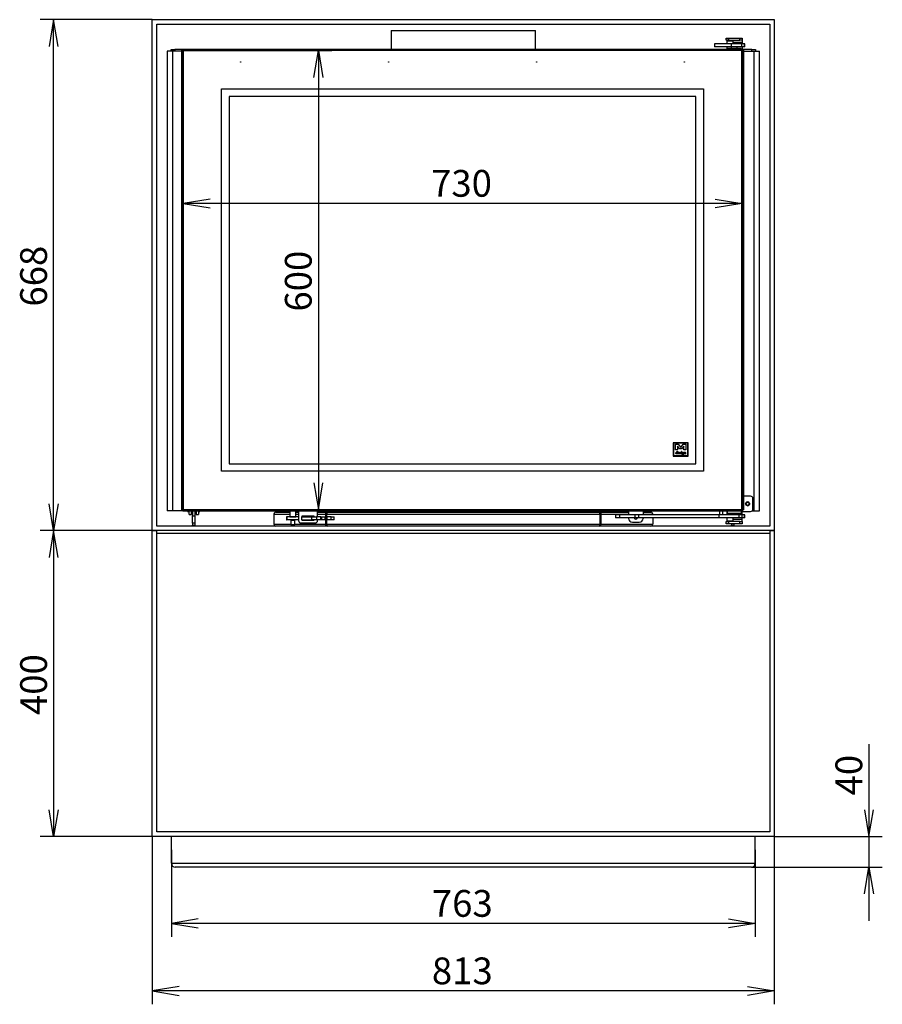
# Model space of a CAD drawing. Units: millimetres. Extents: x 0 to 369, y -50 to 281.
# Drawn here: x 35 to 148, y 153 to 281 of the extents above; entities that cross this region are included whole.
import ezdxf
from ezdxf.enums import TextEntityAlignment as Align
from ezdxf.lldxf.tags import DXFTag

# ---------------------------------------------------------------- set-up
doc = ezdxf.new("R2010")
doc.units = ezdxf.units.MM
for name, color, linetype in [('C__SEWORK_V23_MO', 7, 'Continuous'), ('Default', 7, 'Continuous'), ('FRAME_-_VENUS_73', 7, 'Continuous'), ('PLATE_3MM_-_KOLA', 7, 'Continuous'), ('TUNEL_EPV_630', 7, 'Continuous'), ('V11-01-02-04-03_', 7, 'Continuous'), ('V11-02-01-03_CAP', 7, 'Continuous'), ('V11-02-04-00_PAC', 7, 'Continuous'), ('V11-730-04-01-02', 7, 'Continuous'), ('V11-730-04-03-01', 7, 'Continuous'), ('V12-04-07-01_KLU', 7, 'Continuous'), ('V12-04-07-04_ZAS', 7, 'Continuous'), ('V12-04-07-05_KON', 7, 'Continuous'), ('V12-04-07-06_DOR', 7, 'Continuous'), ('V12-04-07-07_KON', 7, 'Continuous'), ('V12-18-01_DRZIAK', 7, 'Continuous'), ('V12-18-02_VALCEK', 7, 'Continuous'), ('V12-18-03_KOLIK_', 7, 'Continuous'), ('V12-21-01_DRZIAK', 7, 'Continuous'), ('V12-730-04-01-05', 7, 'Continuous'), ('V12-730-04-07-02', 7, 'Continuous'), ('V20-630-02-02-02', 7, 'Continuous'), ('V23-12-01-00_RUR', 7, 'Continuous'), ('V23-730-01-02-01', 7, 'Continuous'), ('V23-730-01-03-01', 7, 'Continuous'), ('V23-730-01-05-00', 7, 'Continuous'), ('WOODBOX_-_VENUS_', 7, 'Continuous')]:
    doc.layers.add(name, color=color, linetype=linetype)
doc.styles.add('SEACAD_Arial', font='arial.ttf')
tags = doc.linetypes.add('HIDDEN2', pattern=[4.7625, 3.175, -1.5875]).pattern_tags.tags
tags[6:7] = [DXFTag(74, 4), DXFTag(75, 0), DXFTag(340, '0'), DXFTag(46, 0.0), DXFTag(50, 0.0), DXFTag(44, 0.0), DXFTag(45, 0.0)]
tags[4:5] = [DXFTag(74, 4), DXFTag(75, 0), DXFTag(340, '0'), DXFTag(46, 0.0), DXFTag(50, 0.0), DXFTag(44, 0.0), DXFTag(45, 0.0)]
doc.dimstyles.new('ISO', dxfattribs={"dimtxt": 3.5, "dimasz": 3.5, "dimexe": 1.75, "dimexo": 0, "dimgap": 0.875, "dimtad": 1, "dimlfac": 10, "dimtxsty": 'SEACAD_Arial', "dimblk1": '_SE_OPEN', "dimblk2": '_SE_OPEN', "dimsah": 1, "dimcen": 1.75, "dimadec": 0, "dimazin": 0, "dimtfac": 0.5, "dimtdec": 3, "dimtmove": 0, "dimatfit": 3, "dimfxl": 1, "dimarcsym": 0})

# ---------------------------------------------------------------- blocks, each defined once
blk = doc.blocks.new('SE1')
at = {"layer": 'C__SEWORK_V23_MO', "color": 7, "linetype": 'Continuous'}
for p, q in [((56.86, 217.13), (56.86, 217.18)), ((56.86, 217.13), (57.06, 217.13)), ((57.06, 216.73), (57.06, 217.18)), ((57.06, 216.73), (57.36, 216.73)), ((57.36, 216.73), (57.36, 217.18)), ((57.36, 216.93), (57.51, 216.93)), ((57.81, 216.93), (57.96, 216.93)), ((57.96, 217.18), (57.96, 216.73)), ((57.96, 216.73), (58.26, 216.73)), ((58.26, 217.18), (58.26, 216.73)), ((58.26, 217.13), (58.46, 217.13)), ((58.46, 217.18), (58.46, 217.13))]:
    blk.add_line(p, q, dxfattribs=at)
at = {"layer": 'FRAME_-_VENUS_73', "color": 7, "linetype": 'Continuous'}
for p, q in [((52.24, 281.43), (133.54, 281.43)), ((52.24, 214.63), (52.24, 281.43)), ((52.84, 215.23), (52.84, 280.83)), ((52.84, 280.83), (132.94, 280.83)), ((132.94, 280.83), (132.94, 215.23)), ((133.54, 281.43), (133.54, 214.63)), ((132.94, 215.23), (52.84, 215.23)), ((133.54, 214.63), (52.24, 214.63))]:
    blk.add_line(p, q, dxfattribs=at)
at = {"layer": 'PLATE_3MM_-_KOLA', "color": 7, "linetype": 'Continuous'}
for p, q in [((57.51, 217.18), (57.51, 216.58)), ((57.51, 216.58), (57.81, 216.58)), ((57.51, 215.58), (57.51, 216.58)), ((57.81, 217.18), (57.81, 216.58)), ((57.81, 216.58), (57.81, 215.58)), ((57.51, 215.58), (57.51, 215.33)), ((57.81, 215.58), (57.51, 215.58)), ((57.51, 215.33), (57.81, 215.33)), ((57.51, 215.23), (57.51, 215.33)), ((57.81, 215.58), (57.81, 215.33)), ((57.81, 215.33), (57.81, 215.23)), ((127.96, 215.53), (127.96, 215.33)), ((127.96, 215.33), (128.26, 215.33)), ((127.96, 215.23), (127.96, 215.33)), ((128.26, 215.53), (128.26, 215.33)), ((128.26, 215.33), (128.26, 215.23))]:
    blk.add_line(p, q, dxfattribs=at)
at = {"layer": 'TUNEL_EPV_630', "color": 7, "linetype": 'Continuous'}
for p, q in [((68.13, 216.78), (70.21, 216.78)), ((68.13, 216.78), (68.13, 215.48)), ((68.39, 217.03), (70.21, 217.03)), ((71.01, 217.03), (71.35, 217.03)), ((71.01, 216.78), (71.35, 216.78)), ((73.85, 217.03), (75.1, 217.03)), ((73.85, 216.78), (74.87, 216.78)), ((74.87, 216.78), (75.02, 216.78)), ((74.87, 216.78), (74.87, 216.43)), ((75.02, 216.43), (75.02, 216.78)), ((75.02, 216.78), (110.76, 216.78)), ((75.02, 216.78), (75.02, 216.43)), ((75.02, 216.78), (75.02, 216.78)), ((75.1, 217.03), (110.68, 217.03)), ((110.68, 217.03), (114.49, 217.03)), ((110.76, 216.78), (110.76, 215.48)), ((110.76, 216.78), (110.76, 216.78)), ((110.91, 216.78), (110.76, 216.78)), ((110.76, 215.48), (110.76, 216.78)), ((110.91, 216.78), (114.49, 216.78)), ((110.91, 215.48), (110.91, 216.78)), ((116.39, 217.03), (117.39, 217.03)), ((116.39, 216.78), (117.65, 216.78)), ((117.65, 216.78), (117.65, 216.68)), ((117.65, 216.28), (117.65, 215.48)), ((68.13, 215.48), (68.14, 215.48)), ((68.14, 215.48), (70.36, 215.48)), ((68.28, 215.23), (68.28, 215.26)), ((70.86, 215.48), (74.87, 215.48)), ((74.87, 216.03), (74.87, 215.48)), ((74.87, 215.48), (75.02, 215.48)), ((75.02, 215.48), (75.02, 216.03)), ((75.02, 216.03), (75.02, 215.48)), ((75.02, 215.48), (110.76, 215.48)), ((110.91, 215.48), (110.76, 215.48)), ((110.91, 215.48), (117.64, 215.48)), ((117.5, 215.26), (117.5, 215.23)), ((117.65, 215.48), (117.64, 215.48))]:
    blk.add_line(p, q, dxfattribs=at)
for centre, radius, start, end in [((75.11, 216.79), 0.237, 90.9557, 183.1404), ((75.1, 216.79), 0.0886, 151.5286, 187.4114), ((110.67, 216.79), 0.237, 356.8596, 89.0443), ((110.67, 216.79), 0.0886, 352.5886, 28.4714)]:
    blk.add_arc(centre, radius, start, end, dxfattribs=at)
for centre, major_axis, ratio, start_param, end_param in [((68.37, 216.78), (0, -0.25), 0.986427, 3.553109, 4.712389), ((68.39, 216.78), (-0.295, 0), 0.847535, 4.712389, 5.123906), ((68.39, 216.78), (-0.295, 0), 0.848737, 4.712389, 5.123906), ((117.39, 216.78), (0.295, 0), 0.848737, 1.159279, 1.570796), ((117.39, 216.78), (0.295, 0), 0.847535, 1.159279, 1.570796), ((117.41, 216.78), (0, -0.25), 0.986427, 1.570796, 2.730076), ((68.39, 215.48), (0, 0.25), 0.99736, 1.570796, 3.141593), ((75.1, 215.48), (0, 0.25), 0.930776, 1.570796, 3.141593), ((75.1, 215.48), (0, -0.25), 0.33892, 4.712389, 6.283185), ((110.68, 215.48), (0, 0.25), 0.33892, 3.141593, 4.712389), ((110.68, 215.48), (0, -0.25), 0.930776, 0, 1.570796), ((117.39, 215.48), (0, 0.25), 0.99736, 3.141593, 4.712389)]:
    blk.add_ellipse(centre, major_axis=major_axis, ratio=ratio, start_param=start_param, end_param=end_param, dxfattribs=at)
for points in [[(75.1, 217.03), (75.09, 217.03), (75.09, 217.02), (75.07, 216.99), (75.07, 216.98), (75.05, 216.93), (75.05, 216.9), (75.03, 216.84), (75.02, 216.81), (75.02, 216.78)], [(110.76, 216.78), (110.76, 216.81), (110.75, 216.84), (110.73, 216.9), (110.73, 216.93), (110.71, 216.98), (110.71, 216.99), (110.69, 217.02), (110.68, 217.03), (110.68, 217.03)]]:
    blk.add_open_spline(points, degree=3, knots=[0, 0, 0, 0, 0.25, 0.25, 0.5, 0.5, 0.75, 0.75, 1, 1, 1, 1], dxfattribs=at)
at = {"layer": 'V11-01-02-04-03_', "color": 7, "linetype": 'Continuous'}
for q in [(127.31, 217.18), (127.34, 217.13)]:
    blk.add_line((127.31, 217.13), q, dxfattribs=at)
at = {"layer": 'V11-02-01-03_CAP', "color": 7, "linetype": 'Continuous'}
for p, q in [((70.21, 217.18), (70.21, 216.45)), ((70.21, 216.45), (71.01, 216.45)), ((70.21, 216.45), (70.23, 216.43)), ((70.99, 216.43), (71.01, 216.45)), ((71.01, 216.45), (71.01, 217.18)), ((70.31, 216.03), (70.31, 216)), ((70.31, 216), (70.91, 216)), ((70.31, 216), (70.33, 215.98)), ((70.89, 215.98), (70.33, 215.98)), ((70.36, 215.98), (70.36, 215.4)), ((70.36, 215.4), (70.86, 215.4)), ((70.36, 215.4), (70.38, 215.38)), ((70.84, 215.38), (70.38, 215.38)), ((70.84, 215.38), (70.86, 215.4)), ((70.86, 215.4), (70.86, 215.98)), ((70.89, 215.98), (70.91, 216)), ((70.91, 216), (70.91, 216.03))]:
    blk.add_line(p, q, dxfattribs=at)
at = {"layer": 'V11-02-04-00_PAC', "color": 7, "linetype": 'Continuous'}
for p, q in [((69.81, 216.43), (69.79, 216.43)), ((69.79, 216.43), (69.79, 216.03)), ((71.35, 216.43), (69.81, 216.43)), ((69.81, 216.43), (69.81, 216.03)), ((71.77, 216.03), (71.77, 216.43)), ((71.77, 216.43), (73.09, 216.43)), ((73.09, 216.43), (73.7, 216.43)), ((73.09, 216.03), (73.09, 216.43)), ((73.7, 216.43), (73.7, 216.03)), ((74.28, 216.43), (73.7, 216.43)), ((74.28, 216.43), (74.35, 216.43)), ((74.28, 216.03), (74.28, 216.43)), ((74.35, 216.43), (74.83, 216.43)), ((74.35, 216.43), (74.35, 216.03)), ((74.83, 216.03), (74.83, 216.43)), ((74.83, 216.43), (74.93, 216.43)), ((74.93, 216.03), (74.93, 216.43)), ((74.93, 216.43), (75.05, 216.43)), ((75.63, 216.43), (75.05, 216.43)), ((75.05, 216.43), (75.05, 216.03)), ((75.63, 216.03), (75.63, 216.43)), ((75.63, 216.43), (76.01, 216.43)), ((76.01, 216.03), (76.01, 216.43)), ((69.79, 216.03), (69.81, 216.03)), ((71.35, 216.03), (69.81, 216.03)), ((71.77, 216.03), (73.09, 216.03)), ((73.7, 216.03), (73.09, 216.03)), ((74.28, 216.03), (73.7, 216.03)), ((74.35, 216.03), (74.28, 216.03)), ((74.83, 216.03), (74.35, 216.03)), ((74.93, 216.03), (74.83, 216.03)), ((75.05, 216.03), (74.93, 216.03)), ((75.63, 216.03), (75.05, 216.03)), ((76.01, 216.03), (75.63, 216.03))]:
    blk.add_line(p, q, dxfattribs=at)
at = {"layer": 'V11-730-04-01-02', "color": 7, "linetype": 'Continuous'}
for p, q in [((56.24, 277.43), (56.09, 277.43)), ((56.09, 217.33), (56.09, 277.43)), ((56.24, 277.43), (56.24, 277.58)), ((56.24, 277.58), (129.34, 277.58)), ((56.24, 217.33), (56.24, 277.43)), ((56.24, 277.43), (129.34, 277.43)), ((129.34, 277.43), (129.34, 277.58)), ((129.34, 277.43), (129.49, 277.43)), ((129.34, 277.43), (129.34, 217.33)), ((129.49, 277.43), (129.49, 217.33)), ((56.24, 217.33), (56.09, 217.33)), ((129.34, 217.33), (56.24, 217.33)), ((56.24, 217.33), (56.24, 217.18)), ((129.34, 217.18), (56.24, 217.18)), ((129.34, 217.33), (129.34, 217.18)), ((129.34, 217.33), (129.49, 217.33))]:
    blk.add_line(p, q, dxfattribs=at)
for points, knots in [([(56.24, 277.43), (56.24, 277.42), (56.24, 277.41), (56.25, 277.39), (56.26, 277.38), (56.27, 277.37), (56.28, 277.36), (56.29, 277.36)], [0, 0, 0, 0, 0.25, 0.25, 0.5, 0.5, 0.6598875, 0.6598875, 0.6598875, 0.6598875]), ([(56.31, 277.38), (56.3, 277.38), (56.3, 277.39), (56.28, 277.41), (56.27, 277.41), (56.26, 277.42), (56.25, 277.43), (56.24, 277.43)], [0.3373325, 0.3373325, 0.3373325, 0.3373325, 0.5, 0.5, 0.75, 0.75, 1, 1, 1, 1]), ([(129.34, 277.43), (129.33, 277.43), (129.32, 277.42), (129.31, 277.41), (129.3, 277.41), (129.28, 277.39), (129.28, 277.38), (129.27, 277.38)], [0, 0, 0, 0, 0.25, 0.25, 0.5, 0.5, 0.6626675, 0.6626675, 0.6626675, 0.6626675]), ([(129.29, 277.36), (129.3, 277.36), (129.3, 277.37), (129.32, 277.38), (129.33, 277.39), (129.34, 277.41), (129.34, 277.42), (129.34, 277.43)], [0.3401125, 0.3401125, 0.3401125, 0.3401125, 0.5, 0.5, 0.75, 0.75, 1, 1, 1, 1]), ([(56.29, 217.39), (56.28, 217.39), (56.27, 217.38), (56.26, 217.37), (56.25, 217.36), (56.24, 217.34), (56.24, 217.33), (56.24, 217.33)], [0.3373325, 0.3373325, 0.3373325, 0.3373325, 0.5, 0.5, 0.75, 0.75, 1, 1, 1, 1]), ([(56.24, 217.33), (56.25, 217.33), (56.26, 217.33), (56.27, 217.34), (56.28, 217.35), (56.3, 217.36), (56.3, 217.37), (56.31, 217.37)], [0, 0, 0, 0, 0.25, 0.25, 0.5, 0.5, 0.6598875, 0.6598875, 0.6598875, 0.6598875]), ([(129.27, 217.37), (129.28, 217.37), (129.28, 217.36), (129.3, 217.35), (129.31, 217.34), (129.32, 217.33), (129.33, 217.33), (129.34, 217.33)], [0.3373325, 0.3373325, 0.3373325, 0.3373325, 0.5, 0.5, 0.75, 0.75, 1, 1, 1, 1]), ([(129.34, 217.33), (129.34, 217.33), (129.34, 217.34), (129.33, 217.36), (129.32, 217.37), (129.3, 217.38), (129.3, 217.39), (129.29, 217.39)], [0, 0, 0, 0, 0.25, 0.25, 0.5, 0.5, 0.6598875, 0.6598875, 0.6598875, 0.6598875])]:
    blk.add_open_spline(points, degree=3, knots=knots, dxfattribs=at)
at = {"layer": 'V11-730-04-03-01', "color": 7, "linetype": 'Continuous'}
for p, q in [((129.29, 277.38), (56.29, 277.38)), ((56.29, 277.38), (56.29, 217.38)), ((129.29, 217.38), (129.29, 277.38)), ((56.29, 217.38), (129.29, 217.38))]:
    blk.add_line(p, q, dxfattribs=at)
at = {"layer": 'V11-730-04-03-01', "color": 7, "linetype": 'HIDDEN2'}
for p, q in [((61.29, 222.38), (61.29, 272.38)), ((61.29, 272.38), (124.29, 272.38)), ((124.29, 272.38), (124.29, 222.38)), ((123.29, 271.38), (62.29, 271.38)), ((62.29, 271.38), (62.29, 223.38)), ((123.29, 223.38), (123.29, 271.38)), ((122.29, 226.11), (120.31, 226.11)), ((120.31, 226.11), (120.31, 224.38)), ((120.36, 226.06), (120.36, 224.43)), ((122.24, 226.06), (120.36, 226.06)), ((120.62, 225.93), (120.96, 225.93)), ((120.62, 225.17), (120.62, 225.93)), ((121.18, 225.3), (120.89, 225.67)), ((120.89, 225.67), (120.89, 225.17)), ((120.96, 225.93), (121.3, 225.49)), ((121.41, 225.3), (121.18, 225.3)), ((121.3, 225.49), (121.64, 225.93)), ((121.7, 225.67), (121.41, 225.3)), ((121.64, 225.93), (121.97, 225.93)), ((121.7, 225.17), (121.7, 225.67)), ((121.97, 225.93), (121.97, 225.17)), ((122.24, 224.43), (122.24, 226.06)), ((122.29, 224.38), (122.29, 226.11)), ((120.31, 224.38), (122.29, 224.38)), ((120.36, 224.43), (122.24, 224.43)), ((120.89, 225.17), (120.62, 225.17)), ((120.82, 224.87), (120.84, 224.86)), ((121.97, 225.17), (121.7, 225.17)), ((62.29, 223.38), (123.29, 223.38)), ((124.29, 222.38), (61.29, 222.38))]:
    blk.add_line(p, q, dxfattribs=at)
for centre in [(63.79, 275.88), (83.12, 275.88), (102.46, 275.88), (121.79, 275.88)]:
    blk.add_circle(centre, 0.025, dxfattribs=at)
for centre, radius, start, end in [((122.4, 224.76), 1.57, 178.4107, 181.5893), ((121.62, 224.77), 0.0637, 54.8012, 90.0857)]:
    blk.add_arc(centre, radius, start, end, dxfattribs=at)
for points, knots in [([(120.84, 224.67), (120.83, 224.66), (120.82, 224.66), (120.8, 224.65), (120.79, 224.65), (120.75, 224.65), (120.72, 224.66), (120.7, 224.68), (120.68, 224.7), (120.67, 224.72), (120.67, 224.79), (120.68, 224.82), (120.7, 224.85), (120.72, 224.87), (120.75, 224.88), (120.8, 224.88), (120.81, 224.88), (120.82, 224.87)], [0, 0, 0, 0, 0.074159, 0.074159, 0.148319, 0.148319, 0.328603, 0.328603, 0.328603, 0.507489, 0.507489, 0.724285, 0.724285, 0.724285, 0.906517, 0.906517, 1, 1, 1, 1]), ([(120.78, 224.84), (120.76, 224.84), (120.74, 224.84), (120.73, 224.82), (120.72, 224.81), (120.71, 224.79), (120.71, 224.74), (120.72, 224.72), (120.73, 224.71), (120.74, 224.7), (120.76, 224.69), (120.79, 224.69), (120.8, 224.69), (120.81, 224.7), (120.81, 224.7), (120.82, 224.7), (120.83, 224.71), (120.83, 224.72), (120.83, 224.72), (120.84, 224.72)], [0, 0, 0, 0, 0.198322, 0.198322, 0.198322, 0.440617, 0.440617, 0.598021, 0.598021, 0.598021, 0.761304, 0.761304, 0.872102, 0.872102, 0.872102, 0.969703, 0.969703, 0.969703, 1, 1, 1, 1]), ([(120.84, 224.81), (120.83, 224.82), (120.82, 224.83), (120.81, 224.84), (120.8, 224.84), (120.78, 224.84)], [0, 0, 0, 0, 0.5, 0.5, 1, 1, 1, 1]), ([(120.84, 224.86), (120.84, 224.92), (120.84, 224.96), (120.85, 224.98), (120.85, 224.99), (120.86, 225), (120.88, 225), (120.89, 224.99), (120.89, 224.96), (120.88, 224.92), (120.88, 224.85)], [0, 0, 0, 0, 0.383915, 0.383915, 0.383915, 0.543372, 0.543372, 0.729406, 0.729406, 1, 1, 1, 1]), ([(120.88, 224.85), (120.88, 224.83), (120.88, 224.81), (120.88, 224.74), (120.88, 224.7), (120.88, 224.68), (120.88, 224.68), (120.88, 224.67), (120.88, 224.67), (120.88, 224.66), (120.88, 224.66), (120.87, 224.65), (120.87, 224.65), (120.85, 224.65), (120.85, 224.66), (120.84, 224.67)], [0, 0, 0, 0, 0.220208, 0.220208, 0.722282, 0.722282, 0.722282, 0.738226, 0.738226, 0.809977, 0.809977, 0.809977, 0.88158, 0.88158, 1, 1, 1, 1]), ([(121.04, 224.65), (121.01, 224.65), (120.98, 224.66), (120.96, 224.67), (120.94, 224.69), (120.93, 224.72), (120.93, 224.79), (120.94, 224.82), (120.95, 224.84), (120.97, 224.87), (121, 224.88), (121.06, 224.88), (121.07, 224.88), (121.09, 224.87), (121.11, 224.86), (121.12, 224.85), (121.12, 224.81), (121.11, 224.8), (121.09, 224.79), (121.09, 224.78), (121.07, 224.77), (121.05, 224.76), (121.02, 224.75), (120.99, 224.74), (120.97, 224.72)], [0, 0, 0, 0, 0.125785, 0.125785, 0.125785, 0.253752, 0.253752, 0.401662, 0.401662, 0.401662, 0.533874, 0.533874, 0.630491, 0.630491, 0.630491, 0.722692, 0.722692, 0.786668, 0.786668, 0.786668, 0.864001, 0.864001, 0.864001, 1, 1, 1, 1]), ([(121.03, 224.84), (121.01, 224.84), (121, 224.84), (120.99, 224.82), (120.98, 224.81), (120.97, 224.79), (120.96, 224.76)], [0, 0, 0, 0, 0.425763, 0.425763, 0.425763, 1, 1, 1, 1]), ([(120.96, 224.76), (120.98, 224.77), (121.01, 224.78), (121.03, 224.79), (121.05, 224.81), (121.07, 224.82), (121.08, 224.83)], [0, 0, 0, 0, 0.530085, 0.530085, 0.530085, 1, 1, 1, 1]), ([(120.97, 224.72), (120.97, 224.71), (120.98, 224.7), (121.01, 224.69), (121.02, 224.69), (121.05, 224.69), (121.06, 224.69), (121.07, 224.69), (121.09, 224.7), (121.1, 224.7), (121.1, 224.71), (121.11, 224.72), (121.11, 224.72), (121.12, 224.72), (121.13, 224.72), (121.14, 224.71), (121.14, 224.71), (121.14, 224.69), (121.13, 224.68), (121.1, 224.66), (121.08, 224.65), (121.06, 224.65), (121.04, 224.65)], [0, 0, 0, 0, 0.136654, 0.136654, 0.273309, 0.273309, 0.357818, 0.357818, 0.357818, 0.472633, 0.472633, 0.472633, 0.531506, 0.531506, 0.583838, 0.583838, 0.636169, 0.636169, 0.801885, 0.801885, 0.801885, 1, 1, 1, 1]), ([(121.22, 224.81), (121.22, 224.8), (121.22, 224.8), (121.23, 224.8), (121.26, 224.8), (121.28, 224.79), (121.3, 224.78), (121.32, 224.76), (121.34, 224.74), (121.34, 224.69), (121.33, 224.67), (121.31, 224.66), (121.29, 224.65), (121.27, 224.65), (121.22, 224.65), (121.21, 224.65), (121.19, 224.66), (121.17, 224.66), (121.16, 224.67), (121.16, 224.69), (121.16, 224.7), (121.16, 224.7), (121.17, 224.71), (121.17, 224.71), (121.18, 224.71), (121.19, 224.71), (121.2, 224.7), (121.2, 224.7), (121.21, 224.69), (121.22, 224.69), (121.23, 224.69), (121.24, 224.69), (121.25, 224.69), (121.26, 224.69), (121.27, 224.69), (121.29, 224.7), (121.29, 224.7), (121.29, 224.73), (121.28, 224.75), (121.25, 224.75), (121.25, 224.75), (121.24, 224.76), (121.23, 224.76), (121.21, 224.76), (121.2, 224.77), (121.19, 224.77), (121.18, 224.78), (121.17, 224.79), (121.17, 224.84), (121.19, 224.86), (121.22, 224.87), (121.22, 224.88), (121.24, 224.88), (121.26, 224.89), (121.28, 224.89), (121.29, 224.9), (121.3, 224.9), (121.3, 224.9), (121.31, 224.9), (121.32, 224.9), (121.33, 224.9), (121.33, 224.89), (121.34, 224.89), (121.34, 224.88), (121.34, 224.87), (121.34, 224.86), (121.34, 224.85), (121.34, 224.84), (121.34, 224.83), (121.34, 224.83), (121.33, 224.83), (121.33, 224.82), (121.32, 224.82)], [0, 0, 0, 0, 0.012676, 0.012676, 0.012676, 0.088094, 0.088094, 0.088094, 0.163477, 0.163477, 0.225557, 0.225557, 0.225557, 0.29318, 0.29318, 0.342512, 0.342512, 0.342512, 0.388601, 0.388601, 0.407578, 0.407578, 0.407578, 0.428015, 0.428015, 0.443909, 0.443909, 0.443909, 0.467874, 0.467874, 0.467874, 0.487103, 0.487103, 0.522459, 0.522459, 0.522459, 0.550579, 0.550579, 0.611398, 0.611398, 0.611398, 0.633467, 0.633467, 0.633467, 0.675293, 0.675293, 0.675293, 0.717793, 0.717793, 0.795165, 0.795165, 0.795165, 0.837193, 0.837193, 0.837193, 0.878839, 0.878839, 0.878839, 0.900591, 0.900591, 0.919706, 0.919706, 0.938822, 0.938822, 0.951154, 0.951154, 0.963487, 0.963487, 0.983608, 0.983608, 0.983608, 1, 1, 1, 1]), ([(121.3, 224.85), (121.29, 224.85), (121.27, 224.85), (121.25, 224.84), (121.23, 224.83), (121.22, 224.82), (121.22, 224.81)], [0, 0, 0, 0, 0.499436, 0.499436, 0.499436, 1, 1, 1, 1]), ([(121.32, 224.82), (121.31, 224.82), (121.31, 224.83), (121.3, 224.83), (121.3, 224.84), (121.3, 224.84), (121.3, 224.85)], [0, 0, 0, 0, 0.445289, 0.445289, 0.445289, 1, 1, 1, 1]), ([(121.43, 224.93), (121.42, 224.93), (121.42, 224.93), (121.41, 224.94), (121.4, 224.95), (121.4, 224.96), (121.41, 224.97), (121.42, 224.98), (121.42, 224.98), (121.44, 224.98), (121.44, 224.98), (121.45, 224.97), (121.45, 224.97), (121.45, 224.96), (121.45, 224.95), (121.45, 224.94), (121.45, 224.94), (121.44, 224.93), (121.44, 224.93), (121.43, 224.93)], [0, 0, 0, 0, 0.126006, 0.126006, 0.252012, 0.252012, 0.378018, 0.378018, 0.504025, 0.504025, 0.626212, 0.626212, 0.626212, 0.750846, 0.750846, 0.875479, 0.875479, 0.875479, 1, 1, 1, 1]), ([(121.44, 224.76), (121.44, 224.75), (121.44, 224.73), (121.44, 224.72), (121.44, 224.7), (121.44, 224.69), (121.44, 224.67), (121.44, 224.67), (121.44, 224.66), (121.43, 224.66), (121.43, 224.66), (121.41, 224.66), (121.41, 224.66), (121.41, 224.66), (121.4, 224.67), (121.4, 224.67), (121.4, 224.69), (121.4, 224.7), (121.4, 224.72), (121.4, 224.73), (121.4, 224.75), (121.4, 224.77), (121.4, 224.79), (121.4, 224.81), (121.4, 224.83), (121.4, 224.84), (121.4, 224.86), (121.4, 224.87), (121.41, 224.87), (121.41, 224.88), (121.42, 224.88), (121.43, 224.88), (121.43, 224.88), (121.44, 224.87), (121.44, 224.86), (121.44, 224.84), (121.44, 224.83), (121.44, 224.81), (121.44, 224.79), (121.44, 224.77), (121.44, 224.76)], [0, 0, 0, 0, 0.078335, 0.078335, 0.078335, 0.142663, 0.142663, 0.191301, 0.191301, 0.191301, 0.226282, 0.226282, 0.260096, 0.260096, 0.260096, 0.308703, 0.308703, 0.372989, 0.372989, 0.372989, 0.443677, 0.443677, 0.554019, 0.554019, 0.554019, 0.646459, 0.646459, 0.691235, 0.691235, 0.691235, 0.730828, 0.730828, 0.771786, 0.771786, 0.812745, 0.812745, 0.897304, 0.897304, 0.897304, 1, 1, 1, 1]), ([(121.69, 224.75), (121.69, 224.73), (121.68, 224.7), (121.68, 224.68), (121.68, 224.65), (121.68, 224.63), (121.67, 224.61), (121.67, 224.59), (121.66, 224.57), (121.64, 224.56), (121.63, 224.55), (121.6, 224.54), (121.55, 224.54), (121.53, 224.54), (121.52, 224.54), (121.5, 224.55), (121.49, 224.55), (121.49, 224.58), (121.5, 224.58), (121.52, 224.58), (121.53, 224.58), (121.55, 224.58), (121.56, 224.58), (121.58, 224.58), (121.61, 224.58), (121.62, 224.59), (121.64, 224.62), (121.64, 224.64), (121.65, 224.67), (121.65, 224.7)], [0, 0, 0, 0, 0.114958, 0.114958, 0.114958, 0.228013, 0.228013, 0.228013, 0.324918, 0.324918, 0.324918, 0.45183, 0.45183, 0.52634, 0.52634, 0.52634, 0.596712, 0.596712, 0.674904, 0.674904, 0.708036, 0.708036, 0.741168, 0.741168, 0.741168, 0.862279, 0.862279, 0.862279, 1, 1, 1, 1]), ([(121.65, 224.7), (121.64, 224.69), (121.63, 224.67), (121.62, 224.67), (121.61, 224.66), (121.6, 224.65), (121.56, 224.65), (121.54, 224.66), (121.52, 224.68), (121.5, 224.7), (121.5, 224.72), (121.5, 224.79), (121.51, 224.82), (121.53, 224.84), (121.55, 224.87), (121.58, 224.88), (121.63, 224.88), (121.65, 224.88), (121.65, 224.87), (121.66, 224.87), (121.67, 224.86), (121.67, 224.86)], [0, 0, 0, 0, 0.094919, 0.094919, 0.094919, 0.171072, 0.171072, 0.316348, 0.316348, 0.316348, 0.465509, 0.465509, 0.67144, 0.67144, 0.67144, 0.878446, 0.878446, 0.947448, 0.947448, 0.947448, 1, 1, 1, 1]), ([(121.62, 224.83), (121.59, 224.83), (121.57, 224.83), (121.56, 224.81), (121.54, 224.79), (121.54, 224.78), (121.54, 224.73), (121.54, 224.72), (121.55, 224.71), (121.56, 224.7), (121.57, 224.7), (121.6, 224.7), (121.61, 224.7), (121.63, 224.72), (121.64, 224.73), (121.64, 224.75), (121.65, 224.76), (121.65, 224.77), (121.65, 224.79), (121.66, 224.82)], [0, 0, 0, 0, 0.18551, 0.18551, 0.18551, 0.343173, 0.343173, 0.469587, 0.469587, 0.469587, 0.591318, 0.591318, 0.703311, 0.703311, 0.703311, 0.825081, 0.825081, 0.825081, 1, 1, 1, 1]), ([(121.67, 224.86), (121.69, 224.86), (121.7, 224.85), (121.7, 224.82), (121.7, 224.81), (121.69, 224.79), (121.69, 224.77), (121.69, 224.76), (121.69, 224.75)], [0, 0, 0, 0, 0.408854, 0.408854, 0.662447, 0.662447, 0.662447, 1, 1, 1, 1]), ([(121.79, 224.75), (121.79, 224.74), (121.79, 224.74), (121.78, 224.73), (121.78, 224.72), (121.78, 224.72), (121.78, 224.7), (121.78, 224.7), (121.79, 224.68), (121.79, 224.67), (121.79, 224.66), (121.78, 224.66), (121.78, 224.65), (121.77, 224.65), (121.76, 224.65), (121.75, 224.65), (121.75, 224.65), (121.75, 224.66), (121.74, 224.66), (121.74, 224.67), (121.74, 224.68), (121.74, 224.69), (121.74, 224.7), (121.74, 224.7), (121.74, 224.72), (121.74, 224.74), (121.75, 224.8), (121.75, 224.82), (121.75, 224.84), (121.75, 224.84), (121.75, 224.85), (121.75, 224.86), (121.75, 224.87), (121.75, 224.88), (121.75, 224.88), (121.75, 224.89), (121.76, 224.89), (121.76, 224.89), (121.78, 224.89), (121.79, 224.88), (121.79, 224.86), (121.79, 224.86), (121.79, 224.85), (121.79, 224.84)], [0, 0, 0, 0, 0.046757, 0.046757, 0.046757, 0.092242, 0.092242, 0.122091, 0.122091, 0.15194, 0.15194, 0.198206, 0.198206, 0.244472, 0.244472, 0.292333, 0.292333, 0.292333, 0.341701, 0.341701, 0.373551, 0.373551, 0.373551, 0.412811, 0.412811, 0.552186, 0.552186, 0.69156, 0.69156, 0.735364, 0.735364, 0.735364, 0.770387, 0.770387, 0.818146, 0.818146, 0.818146, 0.857852, 0.857852, 0.94411, 0.94411, 0.94411, 1, 1, 1, 1]), ([(121.79, 224.84), (121.81, 224.87), (121.84, 224.89), (121.89, 224.89), (121.9, 224.88), (121.91, 224.86), (121.92, 224.84), (121.92, 224.82), (121.92, 224.8), (121.92, 224.79), (121.92, 224.78), (121.92, 224.78), (121.92, 224.77), (121.92, 224.76), (121.92, 224.76), (121.92, 224.74), (121.92, 224.73), (121.92, 224.71), (121.93, 224.69), (121.93, 224.68), (121.93, 224.66), (121.93, 224.65), (121.92, 224.65), (121.92, 224.65), (121.91, 224.64), (121.91, 224.64)], [0, 0, 0, 0, 0.210789, 0.210789, 0.399117, 0.399117, 0.399117, 0.558755, 0.558755, 0.558755, 0.61586, 0.61586, 0.61586, 0.668024, 0.668024, 0.668024, 0.789566, 0.789566, 0.789566, 0.897179, 0.897179, 0.954829, 0.954829, 0.954829, 1, 1, 1, 1]), ([(121.91, 224.64), (121.9, 224.64), (121.89, 224.65), (121.89, 224.66), (121.88, 224.68), (121.88, 224.7), (121.88, 224.71), (121.88, 224.73), (121.88, 224.74), (121.88, 224.76), (121.88, 224.77), (121.88, 224.78), (121.88, 224.79), (121.88, 224.79), (121.88, 224.83), (121.87, 224.84), (121.85, 224.84), (121.83, 224.83), (121.82, 224.82), (121.8, 224.8), (121.79, 224.78), (121.79, 224.75)], [0, 0, 0, 0, 0.092653, 0.092653, 0.092653, 0.227641, 0.227641, 0.227641, 0.378934, 0.378934, 0.420594, 0.420594, 0.420594, 0.439671, 0.439671, 0.587263, 0.587263, 0.79121, 0.79121, 0.79121, 1, 1, 1, 1])]:
    blk.add_open_spline(points, degree=3, knots=knots, dxfattribs=at)
blk.add_open_spline([(121.08, 224.83), (121.07, 224.84), (121.05, 224.84), (121.03, 224.84)], degree=3, dxfattribs=at)
at = {"layer": 'V12-04-07-01_KLU', "color": 7, "linetype": 'Continuous'}
for p, q in [((113.29, 216.68), (112.79, 216.68)), ((112.79, 216.68), (112.79, 216.28)), ((113.29, 216.28), (112.79, 216.28)), ((115.29, 216.68), (113.29, 216.68)), ((113.29, 216.68), (113.29, 216.28)), ((115.29, 216.28), (113.29, 216.28)), ((115.79, 216.68), (115.29, 216.68)), ((115.29, 216.68), (115.29, 216.28)), ((115.79, 216.28), (115.29, 216.28)), ((126.3, 216.68), (115.79, 216.68)), ((115.79, 216.68), (115.79, 216.28)), ((126.3, 216.28), (115.79, 216.28)), ((128.89, 216.68), (126.3, 216.68)), ((126.3, 216.68), (126.3, 216.28)), ((128.89, 216.28), (126.3, 216.28)), ((129.29, 216.68), (128.89, 216.68)), ((128.89, 216.68), (128.89, 216.28)), ((129.29, 216.28), (128.89, 216.28)), ((129.6, 216.68), (129.29, 216.68)), ((129.29, 216.68), (129.29, 216.28)), ((129.6, 216.28), (129.29, 216.28)), ((129.68, 216.68), (129.6, 216.68)), ((129.6, 216.68), (129.6, 216.28)), ((129.68, 216.28), (129.6, 216.28)), ((129.68, 216.28), (129.68, 216.68))]:
    blk.add_line(p, q, dxfattribs=at)
at = {"layer": 'V12-04-07-04_ZAS', "color": 7, "linetype": 'Continuous'}
for p, q in [((127.9, 278.28), (125.74, 278.28)), ((125.74, 278.28), (125.74, 277.88)), ((129.29, 278.28), (127.9, 278.28)), ((127.9, 278.28), (127.9, 277.88)), ((129.6, 278.28), (129.29, 278.28)), ((129.29, 277.88), (129.29, 278.28)), ((129.68, 278.28), (129.6, 278.28)), ((129.6, 278.28), (129.6, 277.88)), ((129.68, 277.88), (129.68, 278.28)), ((127.9, 277.88), (125.74, 277.88)), ((129.29, 277.88), (127.9, 277.88)), ((129.6, 277.88), (129.29, 277.88)), ((129.68, 277.88), (129.6, 277.88))]:
    blk.add_line(p, q, dxfattribs=at)
at = {"layer": 'V12-04-07-05_KON', "color": 7, "linetype": 'Continuous'}
for p, q in [((129.19, 277.68), (127.39, 277.68)), ((127.39, 277.68), (127.39, 277.58)), ((129.19, 277.68), (129.19, 277.58))]:
    blk.add_line(p, q, dxfattribs=at)
at = {"layer": 'V12-04-07-06_DOR', "color": 7, "linetype": 'Continuous'}
for p, q in [((126.39, 217.18), (126.39, 216.68)), ((126.79, 216.68), (126.79, 217.18))]:
    blk.add_line(p, q, dxfattribs=at)
at = {"layer": 'V12-04-07-07_KON', "color": 7, "linetype": 'Continuous'}
for p, q in [((127.39, 217.18), (127.39, 216.88)), ((129.19, 216.88), (127.39, 216.88)), ((129.19, 217.18), (129.19, 216.88))]:
    blk.add_line(p, q, dxfattribs=at)
at = {"layer": 'V12-18-01_DRZIAK', "color": 7, "linetype": 'Continuous'}
for p, q in [((127.24, 279.03), (127.54, 279.03)), ((127.24, 278.73), (127.24, 279.03)), ((127.54, 278.73), (127.24, 278.73)), ((127.54, 279.03), (129.04, 279.03)), ((127.54, 279.03), (127.54, 278.73)), ((127.54, 278.73), (129.04, 278.73)), ((128.14, 278.48), (129.34, 278.48)), ((129.04, 278.73), (129.04, 279.03)), ((129.04, 279.03), (129.34, 279.03)), ((129.34, 278.73), (129.04, 278.73)), ((129.34, 279.03), (129.34, 278.73)), ((129.34, 278.73), (129.34, 278.48)), ((129.34, 278.48), (129.34, 278.28)), ((129.34, 277.88), (129.34, 277.43))]:
    blk.add_line(p, q, dxfattribs=at)
at = {"layer": 'V12-18-02_VALCEK', "color": 7, "linetype": 'Continuous'}
for p, q in [((127.36, 278.68), (127.34, 278.65)), ((128.14, 278.65), (127.34, 278.65)), ((127.34, 278.65), (127.34, 278.28)), ((127.36, 278.68), (128.11, 278.68)), ((128.14, 278.65), (128.11, 278.68)), ((128.14, 278.28), (128.14, 278.65)), ((127.34, 277.88), (127.34, 277.58)), ((127.34, 217.18), (127.34, 216.68)), ((127.34, 216.28), (127.34, 215.9)), ((128.14, 215.9), (128.14, 216.28)), ((127.34, 215.9), (128.14, 215.9)), ((127.34, 215.9), (127.36, 215.88)), ((127.36, 215.88), (128.11, 215.88)), ((128.11, 215.88), (128.14, 215.9))]:
    blk.add_line(p, q, dxfattribs=at)
at = {"layer": 'V12-18-03_KOLIK_', "color": 7, "linetype": 'Continuous'}
for p, q in [((127.54, 278.73), (127.54, 278.68)), ((127.94, 278.68), (127.94, 278.73)), ((127.54, 215.88), (127.54, 215.83)), ((127.94, 215.83), (127.94, 215.88))]:
    blk.add_line(p, q, dxfattribs=at)
at = {"layer": 'V12-21-01_DRZIAK', "color": 7, "linetype": 'Continuous'}
for p, q in [((130.44, 219.13), (129.49, 219.13)), ((130.74, 217.43), (130.74, 218.83)), ((129.34, 217.13), (130.44, 217.13)), ((129.34, 216.68), (129.34, 217.13)), ((129.34, 216.13), (129.34, 216.28)), ((127.24, 215.83), (127.54, 215.83)), ((127.24, 215.53), (127.24, 215.83)), ((127.54, 215.53), (127.24, 215.53)), ((127.54, 215.83), (127.54, 215.88)), ((129.04, 215.83), (127.54, 215.83)), ((127.54, 215.83), (127.54, 215.53)), ((129.04, 215.53), (127.54, 215.53)), ((128.14, 216.13), (129.34, 216.13)), ((129.04, 215.53), (129.04, 215.83)), ((129.04, 215.83), (129.34, 215.83)), ((129.34, 215.53), (129.04, 215.53)), ((129.34, 215.83), (129.34, 216.13)), ((129.34, 215.83), (129.34, 215.53))]:
    blk.add_line(p, q, dxfattribs=at)
blk.add_circle((130.04, 218.13), 0.255, dxfattribs=at)
for centre, start, end in [((130.44, 218.83), 0, 90), ((130.44, 217.43), 270, 0)]:
    blk.add_arc(centre, 0.3, start, end, dxfattribs=at)
at = {"layer": 'V12-730-04-01-05', "color": 7, "linetype": 'Continuous'}
for p, q in [((114.49, 217.18), (114.49, 216.68)), ((114.49, 216.28), (114.49, 216.23)), ((116.39, 217.18), (116.39, 216.68)), ((116.39, 216.28), (116.39, 216.23)), ((114.99, 215.73), (115.89, 215.73))]:
    blk.add_line(p, q, dxfattribs=at)
for centre, radius, start, end in [((115.44, 216.33), 0.207, 193.9985, 346.0015), ((114.99, 216.23), 0.5, 180, 270), ((115.89, 216.23), 0.5, 270, 0)]:
    blk.add_arc(centre, radius, start, end, dxfattribs=at)
at = {"layer": 'V12-730-04-07-02', "color": 7, "linetype": 'Continuous'}
for p, q in [((127.89, 277.88), (127.89, 277.68)), ((128.69, 277.68), (128.69, 277.88)), ((127.89, 216.88), (127.89, 216.68)), ((128.69, 216.68), (128.69, 216.88))]:
    blk.add_line(p, q, dxfattribs=at)
at = {"layer": 'V20-630-02-02-02', "color": 7, "linetype": 'Continuous'}
for p, q in [((71.35, 217.18), (71.35, 215.93)), ((73.4, 216.5), (71.8, 216.5)), ((71.8, 216.5), (71.8, 216.43)), ((73.4, 216.43), (73.4, 216.5)), ((73.85, 216.43), (73.85, 217.18)), ((71.65, 215.63), (73.55, 215.63)), ((71.8, 216.03), (71.8, 216)), ((71.8, 216), (73.4, 216)), ((73.4, 216), (73.4, 216.03)), ((73.85, 215.93), (73.85, 216.03))]:
    blk.add_line(p, q, dxfattribs=at)
for centre, start, end in [((71.65, 215.93), 180, 270), ((73.55, 215.93), 270, 0)]:
    blk.add_arc(centre, 0.3, start, end, dxfattribs=at)
at = {"layer": 'V23-12-01-00_RUR', "color": 7, "linetype": 'Continuous'}
for p, q in [((83.44, 280.03), (102.34, 280.03)), ((83.44, 280.03), (83.44, 277.58)), ((102.34, 277.58), (102.34, 280.03))]:
    blk.add_line(p, q, dxfattribs=at)
at = {"layer": 'V23-730-01-02-01', "color": 7, "linetype": 'Continuous'}
for p, q in [((129.49, 277.33), (130.89, 277.33)), ((130.89, 277.33), (131.59, 277.33)), ((130.89, 217.23), (130.89, 277.33)), ((131.59, 217.23), (131.59, 277.33)), ((130.66, 217.23), (130.89, 217.23)), ((130.89, 217.23), (131.59, 217.23))]:
    blk.add_line(p, q, dxfattribs=at)
blk.add_circle((130.04, 218.13), 0.207, dxfattribs=at)
blk.add_arc((130.04, 218.13), 0.25, 255, 195, dxfattribs=at)
at = {"layer": 'V23-730-01-03-01', "color": 7, "linetype": 'Continuous'}
for p, q in [((54.89, 277.33), (54.19, 277.33)), ((54.19, 277.33), (54.19, 217.23)), ((56.09, 277.33), (54.89, 277.33)), ((54.89, 277.33), (54.89, 217.23)), ((54.89, 217.23), (54.19, 217.23)), ((56.24, 217.23), (54.89, 217.23))]:
    blk.add_line(p, q, dxfattribs=at)
at = {"layer": 'V23-730-01-05-00', "color": 7, "linetype": 'Continuous'}
for p, q in [((54.69, 277.53), (55.19, 277.53)), ((54.69, 277.33), (54.69, 277.53)), ((56.24, 277.53), (55.19, 277.53)), ((55.19, 277.53), (55.19, 277.33)), ((130.59, 277.53), (129.34, 277.53)), ((130.59, 277.33), (130.59, 277.53)), ((130.59, 277.53), (131.09, 277.53)), ((131.09, 277.53), (131.09, 277.33))]:
    blk.add_line(p, q, dxfattribs=at)
at = {"layer": 'WOODBOX_-_VENUS_', "color": 7, "linetype": 'Continuous'}
for p, q in [((52.24, 214.63), (52.84, 214.63)), ((52.24, 174.63), (52.24, 214.63)), ((52.84, 175.23), (52.84, 214.63)), ((132.94, 214.23), (52.84, 214.23)), ((132.94, 214.63), (132.94, 175.23)), ((132.94, 214.63), (133.54, 214.63)), ((133.54, 214.63), (133.54, 174.63)), ((132.94, 175.23), (52.84, 175.23)), ((133.54, 174.63), (52.24, 174.63)), ((54.74, 171.13), (54.74, 174.63)), ((131.04, 171.13), (131.04, 174.63)), ((54.74, 171.13), (131.04, 171.13)), ((130.54, 170.63), (55.24, 170.63))]:
    blk.add_line(p, q, dxfattribs=at)
for centre, start, end in [((55.24, 171.13), 180, 270), ((130.54, 171.13), 270, 0)]:
    blk.add_arc(centre, 0.5, start, end, dxfattribs=at)
blk = doc.blocks.new('DMBLK274')
at = {"layer": 'Default', "color": 7, "linetype": 'Continuous'}
for p, q in [((52.24, 214.63), (37.59, 214.63)), ((39.34, 214.63), (39.34, 174.63)), ((52.24, 174.63), (37.59, 174.63))]:
    blk.add_line(p, q, dxfattribs=at)
for points in [[(39.93, 211.13), (39.34, 214.63), (38.76, 211.13)], [(39.93, 178.13), (39.34, 174.63), (38.76, 178.13)]]:
    blk.add_lwpolyline(points, dxfattribs=at)
at = {"layer": 'Default', "color": 7, "linetype": 'Continuous', "style": 'SEACAD_Arial'}
blk.add_text('400', height=3.5, rotation=90, dxfattribs=at).set_placement((34.97, 190.52), align=Align.TOP_LEFT)
blk = doc.blocks.new('_SE_OPEN')
at = {"color": 0}
for p, q in [((-1, 0.1665), (0, 0)), ((0, 0), (-1, -0.1665)), ((0, 0), (-1, 0))]:
    blk.add_line(p, q, dxfattribs=at)
blk = doc.blocks.new('DMBLK275')
at = {"layer": 'Default', "color": 7, "linetype": 'Continuous'}
for p, q in [((145.9, 186.71), (145.9, 163.63)), ((133.54, 174.63), (147.65, 174.63)), ((130.54, 170.63), (147.65, 170.63))]:
    blk.add_line(p, q, dxfattribs=at)
for points in [[(145.32, 178.13), (145.9, 174.63), (146.49, 178.13)], [(145.32, 167.13), (145.9, 170.63), (146.49, 167.13)]]:
    blk.add_lwpolyline(points, dxfattribs=at)
at = {"layer": 'Default', "color": 7, "linetype": 'Continuous', "style": 'SEACAD_Arial'}
blk.add_text('40', height=3.5, rotation=90, dxfattribs=at).set_placement((141.53, 180.01), align=Align.TOP_LEFT)
blk = doc.blocks.new('DMBLK280')
at = {"layer": 'Default', "color": 7, "linetype": 'Continuous'}
for p, q in [((52.24, 174.63), (52.24, 152.7)), ((133.54, 174.63), (133.54, 152.7)), ((133.54, 154.45), (52.24, 154.45))]:
    blk.add_line(p, q, dxfattribs=at)
for points in [[(55.74, 155.03), (52.24, 154.45), (55.74, 153.86)], [(130.04, 155.03), (133.54, 154.45), (130.04, 153.86)]]:
    blk.add_lwpolyline(points, dxfattribs=at)
at = {"layer": 'Default', "color": 7, "linetype": 'Continuous', "style": 'SEACAD_Arial'}
blk.add_text('813', height=3.5, dxfattribs=at).set_placement((88.78, 158.82), align=Align.TOP_LEFT)
blk = doc.blocks.new('DMBLK281')
at = {"layer": 'Default', "color": 7, "linetype": 'Continuous'}
for p, q in [((54.74, 172.88), (54.74, 161.51)), ((131.04, 172.88), (131.04, 161.51)), ((131.04, 163.26), (54.74, 163.26))]:
    blk.add_line(p, q, dxfattribs=at)
for points in [[(58.24, 163.85), (54.74, 163.26), (58.24, 162.68)], [(127.54, 163.85), (131.04, 163.26), (127.54, 162.68)]]:
    blk.add_lwpolyline(points, dxfattribs=at)
at = {"layer": 'Default', "color": 7, "linetype": 'Continuous', "style": 'SEACAD_Arial'}
blk.add_text('763', height=3.5, dxfattribs=at).set_placement((88.78, 167.64), align=Align.TOP_LEFT)
blk = doc.blocks.new('DMBLK282')
at = {"layer": 'Default', "color": 7, "linetype": 'Continuous'}
for p, q in [((56.29, 277.38), (56.29, 255.65)), ((129.29, 277.38), (129.29, 255.65)), ((129.29, 257.4), (56.29, 257.4))]:
    blk.add_line(p, q, dxfattribs=at)
for points in [[(59.79, 257.98), (56.29, 257.4), (59.79, 256.82)], [(125.79, 257.98), (129.29, 257.4), (125.79, 256.82)]]:
    blk.add_lwpolyline(points, dxfattribs=at)
at = {"layer": 'Default', "color": 7, "linetype": 'Continuous', "style": 'SEACAD_Arial'}
blk.add_text('730', height=3.5, dxfattribs=at).set_placement((88.68, 261.78), align=Align.TOP_LEFT)
blk = doc.blocks.new('DMBLK283')
at = {"layer": 'Default', "color": 7, "linetype": 'Continuous'}
for p, q in [((56.29, 277.38), (75.69, 277.38)), ((73.94, 277.38), (73.94, 217.38)), ((56.29, 217.38), (75.69, 217.38))]:
    blk.add_line(p, q, dxfattribs=at)
for points in [[(73.36, 273.88), (73.94, 277.38), (74.53, 273.88)], [(73.36, 220.88), (73.94, 217.38), (74.53, 220.88)]]:
    blk.add_lwpolyline(points, dxfattribs=at)
at = {"layer": 'Default', "color": 7, "linetype": 'Continuous', "style": 'SEACAD_Arial'}
blk.add_text('600', height=3.5, rotation=90, dxfattribs=at).set_placement((69.57, 243.27), align=Align.TOP_LEFT)
blk = doc.blocks.new('DMBLK286')
at = {"layer": 'Default', "color": 7, "linetype": 'Continuous'}
for p, q in [((52.24, 281.43), (37.59, 281.43)), ((39.34, 214.63), (39.34, 281.43)), ((52.24, 214.63), (37.59, 214.63))]:
    blk.add_line(p, q, dxfattribs=at)
for points in [[(39.93, 277.93), (39.34, 281.43), (38.76, 277.93)], [(39.93, 218.13), (39.34, 214.63), (38.76, 218.13)]]:
    blk.add_lwpolyline(points, dxfattribs=at)
at = {"layer": 'Default', "color": 7, "linetype": 'Continuous', "style": 'SEACAD_Arial'}
blk.add_text('668', height=3.5, rotation=90, dxfattribs=at).set_placement((34.97, 243.92), align=Align.TOP_LEFT)

msp = doc.modelspace()

# ---------------------------------------------------------------- block references
at = {"layer": 'Default'}
msp.add_blockref('SE1', (0, 0), dxfattribs=at)

# ---------------------------------------------------------------- dimensions: what is measured, and where the dimension line sits
at = {"layer": 'Default', "color": 7, "linetype": 'Continuous'}
for base, p1, p2, angle, picture, middle, dimtype in [((39.3435, 214.6254), (52.2396, 214.6254), (52.2396, 281.4254), 90, 'DMBLK286', (39.3435, 248.0254), 161), ((129.2896, 257.401), (129.2896, 277.3754), (56.2896, 277.3754), 180, 'DMBLK282', (92.7896, 257.401), 161), ((73.9418, 277.3754), (56.2896, 277.3754), (56.2896, 217.3754), 270, 'DMBLK283', (73.9418, 247.3754), 161), ((39.3435, 214.6254), (52.2396, 214.6254), (52.2396, 174.6254), 270, 'DMBLK274', (39.3435, 194.6254), 161), ((145.9025, 170.6254), (133.5396, 174.6254), (130.5396, 170.6254), 90, 'DMBLK275', (145.9025, 178.7862), 160)]:
    dim = msp.add_linear_dim(base=base, p1=p1, p2=p2, angle=angle, text='\\A1;<>', dimstyle='ISO', dxfattribs=at)
    dim.commit()
    dim.dimension.update_dxf_attribs({"geometry": picture, "text_midpoint": middle, "dimtype": dimtype})
for base, p1, p2, picture, middle in [((52.2396, 154.4465), (133.5396, 174.6254), (52.2396, 174.6254), 'DMBLK280', (92.8896, 154.4465)), ((54.7396, 163.2634), (131.0396, 172.8754), (54.7396, 172.8754), 'DMBLK281', (92.8896, 163.2634))]:
    dim = msp.add_linear_dim(base=base, p1=p1, p2=p2, text='\\A1;<>', dimstyle='ISO', dxfattribs=at)
    dim.commit()
    dim.dimension.update_dxf_attribs({"geometry": picture, "text_midpoint": middle, "dimtype": 160})

doc.saveas('drawing.dxf')
